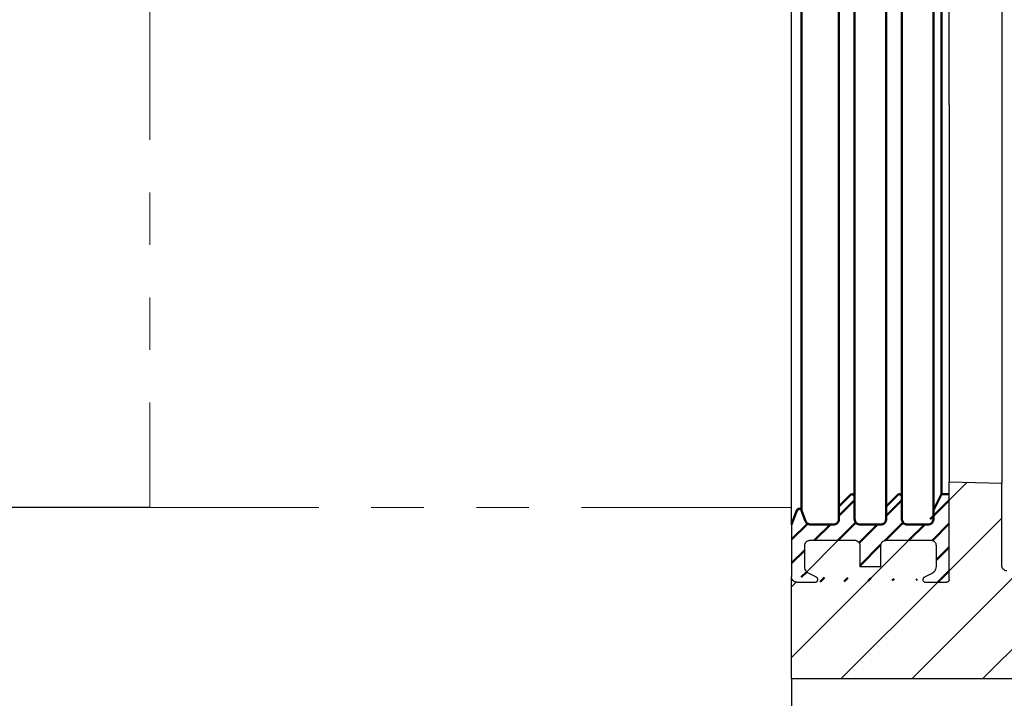
# Model space of a CAD drawing. Units: millimetres. Extents: x 125870 to 139652, y -11960 to 6950.
# Drawn here: x 133992 to 134179, y -4657 to -4528 of the extents above; entities that cross this region are included whole.
import ezdxf

# ---------------------------------------------------------------- set-up
doc = ezdxf.new("R2010")
doc.units = ezdxf.units.MM
doc.header["$LTSCALE"] = 2.5
doc.linetypes.add('ACISOTGB', pattern=[9, 4, -1, 1, -1, 1, -1])
doc.layers.get('Defpoints').update_dxf_attribs({"color": 10})
doc.layers.add('DUENN', color=10, linetype='Continuous', lineweight=9)
doc.layers.add('SICHTBAR', color=5, linetype='Continuous', lineweight=25)
doc.layers.add('DUENN-18', color=10, linetype='Continuous')
doc.layers.add('SCHRAFF', color=6, linetype='Continuous')
doc.styles.get("Standard").update_dxf_attribs({"font": 'arial.ttf'})
doc.dimstyles.get("Standard").update_dxf_attribs({"dimscale": 10, "dimtxt": 3.5, "dimasz": 2.4, "dimexe": 1.8, "dimexo": 0, "dimgap": 1, "dimtad": 1, "dimdec": 0, "dimrnd": 0.01, "dimzin": 0, "dimdsep": 46, "dimtxsty": 'Standard', "dimcen": 3, "dimclrd": 256, "dimclre": 256, "dimclrt": 256, "dimadec": 0, "dimazin": 0, "dimtfac": 1, "dimtdec": 0, "dimtix": 1, "dimtmove": 0, "dimatfit": 0, "dimfxl": 1, "dimtolj": 1, "dimtzin": 0, "dimarcsym": 0})

# ---------------------------------------------------------------- blocks, each defined once
blk = doc.blocks.new('*D668')
at = {"layer": 'Defpoints', "color": 0, "transparency": 16777216}
for p in [(134138.49, -4653.45), (134192.24, -4653.45), (134192.24, -4837.6)]:
    blk.add_point(p, dxfattribs=at)
at = {"layer": 'SICHTBAR', "lineweight": -2, "transparency": 16777216}
for p, q in [((134138.49, -4653.45), (134138.49, -4855.6)), ((134192.24, -4653.45), (134192.24, -4855.6)), ((134088.49, -4837.6), (134038.49, -4837.6)), ((134138.49, -4837.6), (134192.24, -4837.6)), ((134242.24, -4837.6), (134292.24, -4837.6))]:
    blk.add_line(p, q, dxfattribs=at)
at = {"layer": 'SICHTBAR', "transparency": 16777216}
for points in [[(134088.49, -4829.26), (134088.49, -4845.93), (134138.49, -4837.6)], [(134242.24, -4829.26), (134242.24, -4845.93), (134192.24, -4837.6)]]:
    blk.add_solid(points, dxfattribs=at)
at = {"layer": 'SICHTBAR', "transparency": 16777216, "insert": (134165.36, -4741.4), "char_height": 70, "attachment_point": 2}
blk.add_mtext('\\A1;54', dxfattribs=at)
blk = doc.blocks.new('*D669')
at = {"layer": 'Defpoints', "color": 0, "transparency": 16777216}
for p in [(134016.32, -4420.85), (133888.24, -4620.85), (134016.32, -4620.85)]:
    blk.add_point(p, dxfattribs=at)
at = {"layer": 'SICHTBAR', "lineweight": -2, "transparency": 16777216}
for p, q in [((133888.24, -4370.85), (133888.24, -4320.85)), ((134016.32, -4420.85), (133870.24, -4420.85)), ((133888.24, -4420.85), (133888.24, -4620.85)), ((134016.32, -4620.85), (133870.24, -4620.85)), ((133888.24, -4670.85), (133888.24, -5001.43))]:
    blk.add_line(p, q, dxfattribs=at)
at = {"layer": 'SICHTBAR', "transparency": 16777216}
for points in [[(133879.9, -4370.85), (133896.57, -4370.85), (133888.24, -4420.85)], [(133879.9, -4670.85), (133896.57, -4670.85), (133888.24, -4620.85)]]:
    blk.add_solid(points, dxfattribs=at)
at = {"layer": 'SICHTBAR', "transparency": 16777216, "insert": (133825.54, -4861.14), "char_height": 70, "attachment_point": 5, "rotation": 90}
blk.add_mtext('\\A1;%%C200', dxfattribs=at)
blk = doc.blocks.new('*D670')
at = {"layer": 'Defpoints', "color": 0, "transparency": 16777216}
for p in [(134141.19, -4273.45), (133783.9, -4620.85), (133950.93, -4620.85)]:
    blk.add_point(p, dxfattribs=at)
at = {"layer": 'SICHTBAR', "lineweight": -2, "transparency": 16777216}
for p, q in [((134141.19, -4273.45), (133765.9, -4273.45)), ((133783.9, -4323.45), (133783.9, -4570.85)), ((133950.93, -4620.85), (133765.9, -4620.85))]:
    blk.add_line(p, q, dxfattribs=at)
at = {"layer": 'SICHTBAR', "transparency": 16777216}
for points in [[(133775.57, -4323.45), (133792.24, -4323.45), (133783.9, -4273.45)], [(133775.57, -4570.85), (133792.24, -4570.85), (133783.9, -4620.85)]]:
    blk.add_solid(points, dxfattribs=at)
at = {"layer": 'SICHTBAR', "transparency": 16777216, "insert": (133723.14, -4447.15), "char_height": 70, "attachment_point": 5, "rotation": 90}
blk.add_mtext('\\A1;347', dxfattribs=at)

msp = doc.modelspace()

# ---------------------------------------------------------------- hatches: boundary and pattern name
at = {"layer": 'DUENN-18', "linetype": 'Continuous', "lineweight": 50}
h = msp.add_hatch(dxfattribs=at)
h.set_pattern_fill('ANSI31', color=256)
h.set_pattern_definition([(45, (132796.0117, -5129.8185), (-2.245064, 2.245064), [])])
h.paths.add_polyline_path([(134143.21, -4634.16), (134141.81, -4633.44)], flags=17)
edge = h.paths.add_edge_path()
edge.add_line((134141.99, -4627.1), (134150.49, -4627.1))
edge.add_spline(control_points=[(134150.49, -4627.1), (134150.6, -4627.11), (134150.78, -4627.13), (134151.04, -4627.26), (134151.27, -4627.45), (134151.44, -4627.75), (134151.49, -4627.98), (134151.49, -4628.1), (134151.49, -4628.1)], knot_values=[0, 0, 0, 0, 0.208428, 0.342784, 0.557451, 0.772117, 0.986784, 1, 1, 1, 1], degree=3, periodic=0)
edge.add_line((134151.49, -4628.1), (134151.49, -4632.1))
edge.add_line((134151.49, -4632.1), (134155.49, -4632.1))
edge.add_line((134155.49, -4632.1), (134155.49, -4628.1))
edge.add_spline(control_points=[(134155.49, -4628.1), (134155.49, -4628.05), (134155.5, -4627.89), (134155.59, -4627.63), (134155.8, -4627.35), (134156.05, -4627.19), (134156.29, -4627.12), (134156.42, -4627.11), (134156.49, -4627.1)], knot_values=[0, 0, 0, 0, 0.096892, 0.311422, 0.525951, 0.74048, 0.874751, 1, 1, 1, 1], degree=3, periodic=0)
edge.add_line((134156.49, -4627.1), (134164.99, -4627.1))
edge.add_spline(control_points=[(134164.99, -4627.1), (134165.1, -4627.11), (134165.28, -4627.13), (134165.54, -4627.26), (134165.77, -4627.45), (134165.94, -4627.75), (134165.99, -4627.98), (134165.99, -4628.1), (134165.99, -4628.1)], knot_values=[0, 0, 0, 0, 0.208428, 0.342784, 0.557451, 0.772117, 0.986784, 1, 1, 1, 1], degree=3, periodic=0)
edge.add_line((134165.99, -4628.1), (134165.99, -4632.11))
edge.add_spline(control_points=[(134165.99, -4632.11), (134165.99, -4632.11), (134165.99, -4632.27), (134165.93, -4632.61), (134165.68, -4633.06), (134165.39, -4633.32), (134165.21, -4633.42), (134165.17, -4633.44)], knot_values=[0, 0, 0, 0, 0.000565, 0.307279, 0.613993, 0.920707, 1, 1, 1, 1], degree=3, periodic=0)
edge.add_line((134165.17, -4633.44), (134163.76, -4634.16))
edge.add_spline(control_points=[(134163.76, -4634.16), (134163.72, -4634.18), (134163.64, -4634.23), (134163.54, -4634.36), (134163.49, -4634.52), (134163.49, -4634.69), (134163.54, -4634.85), (134163.65, -4634.98), (134163.79, -4635.07), (134163.91, -4635.1), (134163.98, -4635.1), (134163.99, -4635.1)], knot_values=[0, 0, 0, 0, 0.094473, 0.220774, 0.347075, 0.473377, 0.599678, 0.725979, 0.85228, 0.978581, 1, 1, 1, 1], degree=3, periodic=0)
edge.add_line((134163.99, -4635.1), (134167.99, -4635.1))
edge.add_spline(control_points=[(134168.49, -4634.6), (134168.48, -4634.66), (134168.47, -4634.77), (134168.39, -4634.92), (134168.26, -4635.03), (134168.12, -4635.1), (134168.03, -4635.1), (134167.99, -4635.1)], knot_values=[0, 0, 0, 0, 0.207336, 0.422019, 0.636701, 0.851383, 1, 1, 1, 1], degree=3, periodic=0)
edge.add_line((134139.49, -4635.1), (134142.99, -4635.1))
edge.add_spline(control_points=[(134142.99, -4635.1), (134143.02, -4635.1), (134143.11, -4635.1), (134143.24, -4635.05), (134143.37, -4634.94), (134143.46, -4634.79), (134143.5, -4634.62), (134143.47, -4634.45), (134143.4, -4634.3), (134143.3, -4634.21), (134143.23, -4634.17), (134143.21, -4634.16)], knot_values=[0, 0, 0, 0, 0.069022, 0.195307, 0.321592, 0.447878, 0.574163, 0.700449, 0.826734, 0.953019, 1, 1, 1, 1], degree=3, periodic=0)
edge.add_spline(control_points=[(134141.81, -4633.44), (134141.71, -4633.39), (134141.48, -4633.25), (134141.19, -4632.9), (134141.01, -4632.48), (134140.99, -4632.21), (134140.99, -4632.11)], knot_values=[0, 0, 0, 0, 0.194651, 0.501134, 0.807616, 1, 1, 1, 1], degree=3, periodic=0)
edge.add_line((134140.99, -4632.11), (134140.99, -4628.1))
edge.add_spline(control_points=[(134140.99, -4628.1), (134140.99, -4628.05), (134141, -4627.89), (134141.09, -4627.63), (134141.3, -4627.35), (134141.55, -4627.19), (134141.79, -4627.12), (134141.92, -4627.11), (134141.99, -4627.1)], knot_values=[0, 0, 0, 0, 0.096892, 0.311422, 0.525951, 0.74048, 0.874751, 1, 1, 1, 1], degree=3, periodic=0)
edge.add_spline(control_points=[(134139.49, -4635.1), (134139.48, -4635.1), (134139.35, -4635.1), (134139.12, -4635.05), (134138.83, -4634.88), (134138.61, -4634.62), (134138.5, -4634.34), (134138.49, -4634.17), (134138.49, -4634.1)], knot_values=[0, 0, 0, 0, 0.020334, 0.235005, 0.449676, 0.664347, 0.879018, 1, 1, 1, 1], degree=3, periodic=0)
edge.add_line((134168.49, -4634.6), (134168.49, -4615.95))
edge.add_line((134168.49, -4618.35), (134166.99, -4618.35))
edge.add_line((134166.99, -4618.35), (134165.49, -4621.35))
edge.add_spline(control_points=[(134165.49, -4623.1), (134165.49, -4623.13), (134165.48, -4623.27), (134165.42, -4623.51), (134165.23, -4623.8), (134164.96, -4624.01), (134164.7, -4624.1), (134164.54, -4624.1), (134164.49, -4624.1)], knot_values=[0, 0, 0, 0, 0.049166, 0.263817, 0.478469, 0.693121, 0.907773, 1, 1, 1, 1], degree=3, periodic=0)
edge.add_line((134165.49, -4621.35), (134165.49, -4623.1))
edge.add_line((134164.49, -4624.1), (134160.49, -4624.1))
edge.add_spline(control_points=[(134160.49, -4624.1), (134160.38, -4624.09), (134160.16, -4624.07), (134159.86, -4623.9), (134159.63, -4623.65), (134159.51, -4623.37), (134159.49, -4623.18), (134159.49, -4623.1)], knot_values=[0, 0, 0, 0, 0.208988, 0.423672, 0.638357, 0.853042, 1, 1, 1, 1], degree=3, periodic=0)
edge.add_line((134159.49, -4623.1), (134159.49, -4618.85))
edge.add_spline(control_points=[(134159.49, -4618.85), (134159.49, -4618.82), (134159.48, -4618.72), (134159.42, -4618.58), (134159.32, -4618.47), (134159.2, -4618.39), (134159.05, -4618.35), (134158.88, -4618.36), (134158.74, -4618.41), (134158.66, -4618.47), (134158.63, -4618.5)], knot_values=[0, 0, 0, 0, 0.09464, 0.237716, 0.380792, 0.47034, 0.613416, 0.756492, 0.899567, 1, 1, 1, 1], degree=3, periodic=0)
edge.add_line((134158.63, -4618.5), (134156.49, -4620.65))
edge.add_line((134156.49, -4620.65), (134156.49, -4623.1))
edge.add_spline(control_points=[(134156.49, -4623.1), (134156.49, -4623.13), (134156.48, -4623.27), (134156.42, -4623.51), (134156.23, -4623.8), (134155.96, -4624.01), (134155.7, -4624.1), (134155.54, -4624.1), (134155.49, -4624.1)], knot_values=[0, 0, 0, 0, 0.049166, 0.263817, 0.478469, 0.693121, 0.907773, 1, 1, 1, 1], degree=3, periodic=0)
edge.add_line((134155.49, -4624.1), (134151.49, -4624.1))
edge.add_spline(control_points=[(134151.49, -4624.1), (134151.38, -4624.09), (134151.16, -4624.07), (134150.86, -4623.9), (134150.63, -4623.65), (134150.51, -4623.37), (134150.49, -4623.18), (134150.49, -4623.1)], knot_values=[0, 0, 0, 0, 0.208988, 0.423672, 0.638357, 0.853042, 1, 1, 1, 1], degree=3, periodic=0)
edge.add_line((134150.49, -4623.1), (134150.49, -4618.85))
edge.add_spline(control_points=[(134150.49, -4618.85), (134150.49, -4618.82), (134150.48, -4618.72), (134150.42, -4618.58), (134150.32, -4618.47), (134150.2, -4618.39), (134150.05, -4618.35), (134149.88, -4618.36), (134149.74, -4618.41), (134149.66, -4618.47), (134149.63, -4618.5)], knot_values=[0, 0, 0, 0, 0.09464, 0.237716, 0.380792, 0.47034, 0.613416, 0.756492, 0.899567, 1, 1, 1, 1], degree=3, periodic=0)
edge.add_line((134149.63, -4618.5), (134147.49, -4620.65))
edge.add_line((134147.49, -4620.65), (134147.49, -4623.1))
edge.add_spline(control_points=[(134147.49, -4623.1), (134147.49, -4623.13), (134147.48, -4623.27), (134147.42, -4623.51), (134147.23, -4623.8), (134146.96, -4624.01), (134146.7, -4624.1), (134146.54, -4624.1), (134146.49, -4624.1)], knot_values=[0, 0, 0, 0, 0.049166, 0.263817, 0.478469, 0.693121, 0.907773, 1, 1, 1, 1], degree=3, periodic=0)
edge.add_line((134146.49, -4624.1), (134142.07, -4624.1))
edge.add_spline(control_points=[(134142.07, -4624.1), (134142.03, -4624.1), (134141.87, -4624.1), (134141.61, -4624.01), (134141.33, -4623.81), (134141.19, -4623.6), (134141.14, -4623.47), (134141.13, -4623.45)], knot_values=[0, 0, 0, 0, 0.11212, 0.388063, 0.664006, 0.939949, 1, 1, 1, 1], degree=3, periodic=0)
edge.add_line((134141.13, -4623.45), (134140.4, -4621.43))
edge.add_line((134139.46, -4621.43), (134138.49, -4624.1))
edge.add_spline(control_points=[(134140.4, -4621.43), (134140.4, -4621.43), (134140.38, -4621.37), (134140.31, -4621.27), (134140.2, -4621.17), (134140.06, -4621.11), (134139.91, -4621.1), (134139.74, -4621.13), (134139.6, -4621.22), (134139.5, -4621.33), (134139.47, -4621.41), (134139.46, -4621.43)], knot_values=[0, 0, 0, 0, 0.015116, 0.153108, 0.291099, 0.377466, 0.515458, 0.653449, 0.791441, 0.929433, 1, 1, 1, 1], degree=3, periodic=0)
edge.add_line((134138.49, -4624.1), (134138.49, -4634.1))
at = {"layer": 'SCHRAFF'}
h = msp.add_hatch(dxfattribs=at)
h.set_pattern_fill('ANSI31', color=256, scale=3)
h.set_pattern_definition([(45, (132796.012, -5129.819), (-6.73519, 6.73519), [])])
edge = h.paths.add_edge_path()
edge.add_line((134138.49, -4653.45), (134138.49, -4634.1))
edge.add_spline(control_points=[(134138.49, -4634.1), (134138.49, -4634.17), (134138.5, -4634.34), (134138.61, -4634.62), (134138.83, -4634.88), (134139.12, -4635.05), (134139.35, -4635.1), (134139.48, -4635.1), (134139.49, -4635.1)], knot_values=[0, 0, 0, 0, 0.120982, 0.335653, 0.550324, 0.764995, 0.979666, 1, 1, 1, 1], degree=3, periodic=0)
edge.add_line((134139.49, -4635.1), (134142.99, -4635.1))
edge.add_spline(control_points=[(134142.99, -4635.1), (134143.02, -4635.1), (134143.11, -4635.1), (134143.24, -4635.05), (134143.37, -4634.94), (134143.46, -4634.79), (134143.5, -4634.62), (134143.47, -4634.45), (134143.4, -4634.3), (134143.3, -4634.21), (134143.23, -4634.17), (134143.21, -4634.16)], knot_values=[0, 0, 0, 0, 0.069022, 0.195307, 0.321592, 0.447878, 0.574163, 0.700449, 0.826734, 0.953019, 1, 1, 1, 1], degree=3, periodic=0)
edge.add_line((134143.21, -4634.16), (134141.81, -4633.44))
edge.add_spline(control_points=[(134141.81, -4633.44), (134141.71, -4633.39), (134141.48, -4633.25), (134141.19, -4632.9), (134141.01, -4632.48), (134140.99, -4632.21), (134140.99, -4632.11)], knot_values=[0, 0, 0, 0, 0.194651, 0.501134, 0.807616, 1, 1, 1, 1], degree=3, periodic=0)
edge.add_line((134140.99, -4632.11), (134140.99, -4628.1))
edge.add_spline(control_points=[(134140.99, -4628.1), (134140.99, -4628.05), (134141, -4627.89), (134141.09, -4627.63), (134141.3, -4627.35), (134141.55, -4627.19), (134141.79, -4627.12), (134141.92, -4627.11), (134141.99, -4627.1)], knot_values=[0, 0, 0, 0, 0.096892, 0.311422, 0.525951, 0.74048, 0.874751, 1, 1, 1, 1], degree=3, periodic=0)
edge.add_line((134141.99, -4627.1), (134150.49, -4627.1))
edge.add_spline(control_points=[(134150.49, -4627.1), (134150.6, -4627.11), (134150.78, -4627.13), (134151.04, -4627.26), (134151.27, -4627.45), (134151.44, -4627.75), (134151.49, -4627.98), (134151.49, -4628.1), (134151.49, -4628.1)], knot_values=[0, 0, 0, 0, 0.208428, 0.342784, 0.557451, 0.772117, 0.986784, 1, 1, 1, 1], degree=3, periodic=0)
edge.add_line((134151.49, -4628.1), (134151.49, -4632.1))
edge.add_line((134151.49, -4632.1), (134155.49, -4632.1))
edge.add_line((134155.49, -4632.1), (134155.49, -4628.1))
edge.add_spline(control_points=[(134155.49, -4628.1), (134155.49, -4628.05), (134155.5, -4627.89), (134155.59, -4627.63), (134155.8, -4627.35), (134156.05, -4627.19), (134156.29, -4627.12), (134156.42, -4627.11), (134156.49, -4627.1)], knot_values=[0, 0, 0, 0, 0.096892, 0.311422, 0.525951, 0.74048, 0.874751, 1, 1, 1, 1], degree=3, periodic=0)
edge.add_line((134156.49, -4627.1), (134164.99, -4627.1))
edge.add_spline(control_points=[(134164.99, -4627.1), (134165.1, -4627.11), (134165.28, -4627.13), (134165.54, -4627.26), (134165.77, -4627.45), (134165.94, -4627.75), (134165.99, -4627.98), (134165.99, -4628.1), (134165.99, -4628.1)], knot_values=[0, 0, 0, 0, 0.208428, 0.342784, 0.557451, 0.772117, 0.986784, 1, 1, 1, 1], degree=3, periodic=0)
edge.add_line((134165.99, -4628.1), (134165.99, -4632.11))
edge.add_spline(control_points=[(134165.99, -4632.11), (134165.99, -4632.11), (134165.99, -4632.27), (134165.93, -4632.61), (134165.68, -4633.06), (134165.39, -4633.32), (134165.21, -4633.42), (134165.17, -4633.44)], knot_values=[0, 0, 0, 0, 0.000565, 0.307279, 0.613993, 0.920707, 1, 1, 1, 1], degree=3, periodic=0)
edge.add_line((134165.17, -4633.44), (134163.76, -4634.16))
edge.add_spline(control_points=[(134163.76, -4634.16), (134163.72, -4634.18), (134163.64, -4634.23), (134163.54, -4634.36), (134163.49, -4634.52), (134163.49, -4634.69), (134163.54, -4634.85), (134163.65, -4634.98), (134163.79, -4635.07), (134163.91, -4635.1), (134163.98, -4635.1), (134163.99, -4635.1)], knot_values=[0, 0, 0, 0, 0.094473, 0.220774, 0.347075, 0.473377, 0.599678, 0.725979, 0.85228, 0.978581, 1, 1, 1, 1], degree=3, periodic=0)
edge.add_line((134163.99, -4635.1), (134167.99, -4635.1))
edge.add_spline(control_points=[(134167.99, -4635.1), (134168.03, -4635.1), (134168.12, -4635.1), (134168.26, -4635.03), (134168.39, -4634.92), (134168.47, -4634.77), (134168.48, -4634.66), (134168.49, -4634.6)], knot_values=[0, 0, 0, 0, 0.148617, 0.363299, 0.577981, 0.792664, 1, 1, 1, 1], degree=3, periodic=0)
edge.add_line((134168.49, -4634.6), (134168.49, -4615.95))
edge.add_line((134168.49, -4615.95), (134178.49, -4616.22))
edge.add_line((134178.49, -4616.22), (134178.49, -4631.93))
edge.add_spline(control_points=[(134178.49, -4631.93), (134178.49, -4632.06), (134178.51, -4632.19), (134178.61, -4632.43), (134178.68, -4632.54), (134178.86, -4632.72), (134178.97, -4632.79), (134179.21, -4632.9), (134179.33, -4632.93), (134179.46, -4632.93)], knot_values=[0, 0, 0, 0, 0.25, 0.25, 0.5, 0.5, 0.75, 0.75, 1, 1, 1, 1], degree=3, periodic=0)
edge.add_line((134179.46, -4632.93), (134192.24, -4633.26))
edge.add_line((134192.24, -4633.26), (134192.24, -4653.45))
edge.add_line((134192.24, -4653.45), (134138.49, -4653.45))

# ---------------------------------------------------------------- linework, layer by layer
at = {"layer": 'DUENN', "linetype": 'ACISOTGB', "ltscale": 4}
for p in [(134016.32, -4420.85), (134138.49, -4620.85)]:
    msp.add_line(p, (134016.32, -4620.85), dxfattribs=at)
at = {"layer": 'DUENN-18', "linetype": 'Continuous', "lineweight": 50}
for p, q in [((134140.4, -4621.43), (134140.4, -4420.28)), ((134165.49, -4621.35), (134165.49, -4420.35)), ((134147.49, -4620.65), (134147.49, -4421.06)), ((134156.49, -4620.65), (134156.49, -4421.06)), ((134150.49, -4618.85), (134150.49, -4422.85)), ((134159.49, -4618.85), (134159.49, -4422.85)), ((134166.99, -4618.35), (134166.99, -4423.35)), ((134149.63, -4618.5), (134147.49, -4620.65)), ((134150.49, -4623.1), (134150.49, -4618.85)), ((134158.63, -4618.5), (134156.49, -4620.65)), ((134159.49, -4623.1), (134159.49, -4618.85)), ((134166.99, -4618.35), (134165.49, -4621.35)), ((134168.49, -4618.35), (134166.99, -4618.35)), ((134147.49, -4620.65), (134147.49, -4623.1)), ((134156.49, -4620.65), (134156.49, -4623.1)), ((134139.46, -4621.43), (134138.49, -4624.1)), ((134141.13, -4623.45), (134140.4, -4621.43)), ((134165.49, -4621.35), (134165.49, -4623.1)), ((134146.49, -4624.1), (134142.07, -4624.1)), ((134155.49, -4624.1), (134151.49, -4624.1)), ((134164.49, -4624.1), (134160.49, -4624.1))]:
    msp.add_line(p, q, dxfattribs=at)
for points, knots in [([(134150.49, -4618.85), (134150.49, -4618.82), (134150.48, -4618.72), (134150.42, -4618.58), (134150.32, -4618.47), (134150.2, -4618.39), (134150.05, -4618.35), (134149.88, -4618.36), (134149.74, -4618.41), (134149.66, -4618.47), (134149.63, -4618.5)], [0, 0, 0, 0, 0.09464, 0.237716, 0.380792, 0.47034, 0.613416, 0.756492, 0.899567, 1, 1, 1, 1]), ([(134159.49, -4618.85), (134159.49, -4618.82), (134159.48, -4618.72), (134159.42, -4618.58), (134159.32, -4618.47), (134159.2, -4618.39), (134159.05, -4618.35), (134158.88, -4618.36), (134158.74, -4618.41), (134158.66, -4618.47), (134158.63, -4618.5)], [0, 0, 0, 0, 0.09464, 0.237716, 0.380792, 0.47034, 0.613416, 0.756492, 0.899567, 1, 1, 1, 1]), ([(134140.4, -4621.43), (134140.4, -4621.43), (134140.38, -4621.37), (134140.31, -4621.27), (134140.2, -4621.17), (134140.06, -4621.11), (134139.91, -4621.1), (134139.74, -4621.13), (134139.6, -4621.22), (134139.5, -4621.33), (134139.47, -4621.41), (134139.46, -4621.43)], [0, 0, 0, 0, 0.015116, 0.153108, 0.291099, 0.377466, 0.515458, 0.653449, 0.791441, 0.929433, 1, 1, 1, 1]), ([(134142.07, -4624.1), (134142.03, -4624.1), (134141.87, -4624.1), (134141.61, -4624.01), (134141.33, -4623.81), (134141.19, -4623.6), (134141.14, -4623.47), (134141.13, -4623.45)], [0, 0, 0, 0, 0.11212, 0.388063, 0.664006, 0.939949, 1, 1, 1, 1]), ([(134147.49, -4623.1), (134147.49, -4623.13), (134147.48, -4623.27), (134147.42, -4623.51), (134147.23, -4623.8), (134146.96, -4624.01), (134146.7, -4624.1), (134146.54, -4624.1), (134146.49, -4624.1)], [0, 0, 0, 0, 0.0491658, 0.2638175, 0.4784692, 0.6931209, 0.9077727, 1, 1, 1, 1]), ([(134151.49, -4624.1), (134151.38, -4624.09), (134151.16, -4624.07), (134150.86, -4623.9), (134150.63, -4623.65), (134150.51, -4623.37), (134150.49, -4623.18), (134150.49, -4623.1)], [0, 0, 0, 0, 0.208988, 0.423672, 0.638357, 0.853042, 1, 1, 1, 1]), ([(134156.49, -4623.1), (134156.49, -4623.13), (134156.48, -4623.27), (134156.42, -4623.51), (134156.23, -4623.8), (134155.96, -4624.01), (134155.7, -4624.1), (134155.54, -4624.1), (134155.49, -4624.1)], [0, 0, 0, 0, 0.049166, 0.263817, 0.478469, 0.693121, 0.907773, 1, 1, 1, 1]), ([(134160.49, -4624.1), (134160.38, -4624.09), (134160.16, -4624.07), (134159.86, -4623.9), (134159.63, -4623.65), (134159.51, -4623.37), (134159.49, -4623.18), (134159.49, -4623.1)], [0, 0, 0, 0, 0.208988, 0.423672, 0.638357, 0.853042, 1, 1, 1, 1]), ([(134165.49, -4623.1), (134165.49, -4623.13), (134165.48, -4623.27), (134165.42, -4623.51), (134165.23, -4623.8), (134164.96, -4624.01), (134164.7, -4624.1), (134164.54, -4624.1), (134164.49, -4624.1)], [0, 0, 0, 0, 0.049166, 0.263817, 0.478469, 0.693121, 0.907773, 1, 1, 1, 1])]:
    msp.add_open_spline(points, degree=3, knots=knots, dxfattribs=at)
at = {"layer": 'SICHTBAR'}
for p, q in [((134138.49, -4624.1), (134138.49, -4417.6)), ((134178.49, -4420.59), (134178.49, -4530.51)), ((134168.49, -4544.21), (134168.49, -4423.35)), ((134178.49, -4530.51), (134178.49, -4543.74)), ((134168.49, -4544.21), (134168.49, -4587.81)), ((134178.49, -4543.74), (134178.49, -4587.98)), ((134168.49, -4587.81), (134168.49, -4615.95)), ((134178.49, -4587.98), (134178.49, -4616.22)), ((134168.49, -4634.6), (134168.49, -4615.95)), ((134168.49, -4615.95), (134178.49, -4616.22)), ((134178.49, -4631.93), (134178.49, -4616.22)), ((134138.49, -4624.1), (134138.49, -4634.1)), ((134140.99, -4632.11), (134140.99, -4628.1)), ((134141.99, -4627.1), (134150.49, -4627.1)), ((134151.49, -4628.1), (134151.49, -4632.1)), ((134155.49, -4632.1), (134155.49, -4628.1)), ((134156.49, -4627.1), (134164.99, -4627.1)), ((134165.99, -4628.1), (134165.99, -4632.11)), ((134151.49, -4632.1), (134155.49, -4632.1)), ((134138.49, -4653.45), (134138.49, -4634.1)), ((134143.21, -4634.16), (134141.81, -4633.44)), ((134143.21, -4634.16), (134141.81, -4633.44)), ((134165.17, -4633.44), (134163.76, -4634.16)), ((134139.49, -4635.1), (134142.99, -4635.1)), ((134163.99, -4635.1), (134167.99, -4635.1)), ((134138.49, -4653.45), (134192.24, -4653.45))]:
    msp.add_line(p, q, dxfattribs=at)
for points, knots in [([(134140.99, -4628.1), (134140.99, -4628.05), (134141, -4627.89), (134141.09, -4627.63), (134141.3, -4627.35), (134141.55, -4627.19), (134141.79, -4627.12), (134141.92, -4627.11), (134141.99, -4627.1)], [0, 0, 0, 0, 0.096892, 0.311422, 0.525951, 0.74048, 0.874751, 1, 1, 1, 1]), ([(134150.49, -4627.1), (134150.6, -4627.11), (134150.78, -4627.13), (134151.04, -4627.26), (134151.27, -4627.45), (134151.44, -4627.75), (134151.49, -4627.98), (134151.49, -4628.1), (134151.49, -4628.1)], [0, 0, 0, 0, 0.208428, 0.342784, 0.557451, 0.772117, 0.986784, 1, 1, 1, 1]), ([(134155.49, -4628.1), (134155.49, -4628.05), (134155.5, -4627.89), (134155.59, -4627.63), (134155.8, -4627.35), (134156.05, -4627.19), (134156.29, -4627.12), (134156.42, -4627.11), (134156.49, -4627.1)], [0, 0, 0, 0, 0.096892, 0.311422, 0.525951, 0.74048, 0.874751, 1, 1, 1, 1]), ([(134164.99, -4627.1), (134165.1, -4627.11), (134165.28, -4627.13), (134165.54, -4627.26), (134165.77, -4627.45), (134165.94, -4627.75), (134165.99, -4627.98), (134165.99, -4628.1), (134165.99, -4628.1)], [0, 0, 0, 0, 0.208428, 0.342784, 0.557451, 0.772117, 0.986784, 1, 1, 1, 1]), ([(134141.81, -4633.44), (134141.71, -4633.39), (134141.48, -4633.25), (134141.19, -4632.9), (134141.01, -4632.48), (134140.99, -4632.21), (134140.99, -4632.11)], [0, 0, 0, 0, 0.194651, 0.5011337, 0.8076164, 1, 1, 1, 1]), ([(134165.99, -4632.11), (134165.99, -4632.11), (134165.99, -4632.27), (134165.93, -4632.61), (134165.68, -4633.06), (134165.39, -4633.32), (134165.21, -4633.42), (134165.17, -4633.44)], [0, 0, 0, 0, 0.000565, 0.307279, 0.613993, 0.920707, 1, 1, 1, 1]), ([(134179.46, -4632.93), (134179.33, -4632.93), (134179.21, -4632.9), (134178.97, -4632.79), (134178.86, -4632.72), (134178.68, -4632.54), (134178.61, -4632.43), (134178.51, -4632.19), (134178.49, -4632.06), (134178.49, -4631.93)], [0, 0, 0, 0, 0.25, 0.25, 0.5, 0.5, 0.75, 0.75, 1, 1, 1, 1]), ([(134139.49, -4635.1), (134139.48, -4635.1), (134139.35, -4635.1), (134139.12, -4635.05), (134138.83, -4634.88), (134138.61, -4634.62), (134138.5, -4634.34), (134138.49, -4634.17), (134138.49, -4634.1)], [0, 0, 0, 0, 0.020334, 0.235005, 0.449676, 0.664347, 0.879018, 1, 1, 1, 1]), ([(134142.99, -4635.1), (134143.02, -4635.1), (134143.11, -4635.1), (134143.24, -4635.05), (134143.37, -4634.94), (134143.46, -4634.79), (134143.5, -4634.62), (134143.47, -4634.45), (134143.4, -4634.3), (134143.3, -4634.21), (134143.23, -4634.17), (134143.21, -4634.16)], [0, 0, 0, 0, 0.069022, 0.195307, 0.321592, 0.447878, 0.574163, 0.700449, 0.826734, 0.953019, 1, 1, 1, 1]), ([(134163.76, -4634.16), (134163.72, -4634.18), (134163.64, -4634.23), (134163.54, -4634.36), (134163.49, -4634.52), (134163.49, -4634.69), (134163.54, -4634.85), (134163.65, -4634.98), (134163.79, -4635.07), (134163.91, -4635.1), (134163.98, -4635.1), (134163.99, -4635.1)], [0, 0, 0, 0, 0.094473, 0.220774, 0.347075, 0.473377, 0.599678, 0.725979, 0.85228, 0.978581, 1, 1, 1, 1]), ([(134168.49, -4634.6), (134168.48, -4634.66), (134168.47, -4634.77), (134168.39, -4634.92), (134168.26, -4635.03), (134168.12, -4635.1), (134168.03, -4635.1), (134167.99, -4635.1)], [0, 0, 0, 0, 0.2073364, 0.4220187, 0.6367009, 0.8513832, 1, 1, 1, 1])]:
    msp.add_open_spline(points, degree=3, knots=knots, dxfattribs=at)

# ---------------------------------------------------------------- dimensions: what is measured, and where the dimension line sits
dim = msp.add_linear_dim(base=(133783.9, -4620.85), p1=(134141.19, -4273.45), p2=(133950.93, -4620.85), angle=90, dimstyle='Standard', override={"dimtxt": 7, "dimasz": 5, "dimgap": 2.5}, dxfattribs=at)
dim.commit()
dim.dimension.update_dxf_attribs({"geometry": '*D670', "text_midpoint": (133723.14, -4447.15)})
dim = msp.add_linear_dim(base=(133888.24, -4620.85), p1=(134016.32, -4420.85), p2=(134016.32, -4620.85), angle=90, text='%%C200', dimstyle='Standard', override={"dimtxt": 7, "dimasz": 5, "dimgap": 2.5}, dxfattribs=at)
dim.commit()
dim.dimension.update_dxf_attribs({"geometry": '*D669', "text_midpoint": (133888.24, -4861.14), "dimtype": 160})
dim = msp.add_linear_dim(base=(134192.24, -4837.6), p1=(134138.49, -4653.45), p2=(134192.24, -4653.45), dimstyle='Standard', override={"dimtxt": 7, "dimasz": 5, "dimgap": 2.5}, dxfattribs=at)
dim.commit()
dim.dimension.update_dxf_attribs({"geometry": '*D668', "text_midpoint": (134165.36, -4837.6), "dimtype": 160})

doc.saveas('drawing.dxf')
